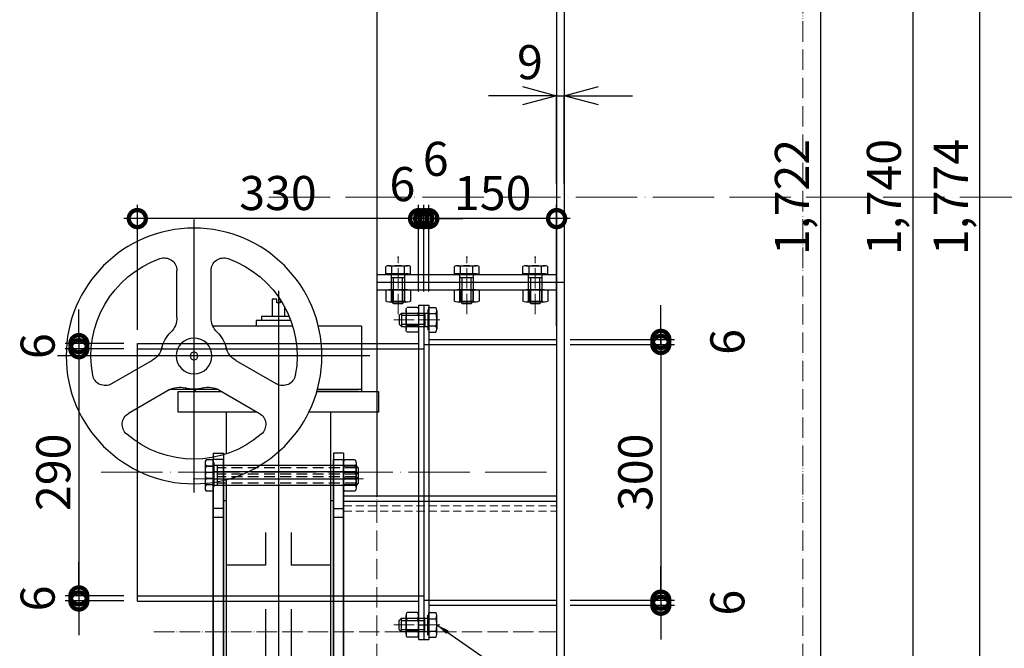
# Model space of a CAD drawing. Units: millimetres. Extents: x 168550 to 227049, y -1187 to 28513.
# Drawn here: x 172317 to 173472, y 4250 to 4988 of the extents above; entities that cross this region are included whole.
import ezdxf

# ---------------------------------------------------------------- set-up
doc = ezdxf.new("R2010")
doc.units = ezdxf.units.MM
for name, pattern in [('ACAD_ISO04W100', [30, 24, -3, 0, -3]), ('ACAD_ISO05W100', [33, 24, -3, 0, -3, 0, -3]), ('DASHED', [19.05, 12.7, -6.35]), ('HIDDEN2', [4.7625, 3.175, -1.5875])]:
    doc.linetypes.add(name, pattern=pattern)
doc.layers.get('Defpoints').update_dxf_attribs({"color": 153})
for name, color, linetype, lineweight in [('gaikei', 7, 'Continuous', 25), ('hasen', 2, 'HIDDEN2', 9), ('kijun', 1, 'ACAD_ISO04W100', 9), ('nitennsasen', 71, 'ACAD_ISO05W100', 9), ('sunpo', 4, 'Continuous', 20)]:
    doc.layers.add(name, color=color, linetype=linetype, lineweight=lineweight)
doc.layers.add('HOJO', color=7, linetype='Continuous')
doc.layers.add('画層1', color=7, linetype='Continuous')
doc.styles.add('DIM', font='romans.shx', dxfattribs={"width": 0.75, "bigfont": 'extfont.shx'})
doc.dimstyles.new('DIM16', dxfattribs={"dimscale": 16, "dimtxt": 2.5, "dimasz": 2.5, "dimexe": 0, "dimexo": 1, "dimgap": 0.3, "dimtad": 1, "dimdec": 1, "dimlunit": 6, "dimtxsty": 'DIM', "dimblk": 'OPEN30', "dimcen": 0, "dimadec": 0, "dimazin": 0, "dimtfac": 1, "dimtdec": 1, "dimtmove": 2, "dimatfit": 2, "dimldrblk": 'OPEN30', "dimfxl": 0, "dimarcsym": 0})
doc.dimstyles.new('DIM6', dxfattribs={"dimscale": 6, "dimtxt": 2.5, "dimasz": 2.5, "dimexe": 0, "dimexo": 1, "dimgap": 0.3, "dimtad": 1, "dimlunit": 6, "dimtxsty": 'DIM', "dimcen": 0, "dimadec": 1, "dimazin": 0, "dimtfac": 1, "dimtmove": 1, "dimatfit": 2, "dimfxl": 0, "dimarcsym": 0})

# ---------------------------------------------------------------- blocks, each defined once
blk = doc.blocks.new('六角ナット - 10 mm - 側面')
at = {"color": 0, "linetype": 'Continuous'}
for p, q in [((-0.67, 9.09), (-8.48, 9.09)), ((-9.15, -6.82), (-9.15, 6.82)), ((-0.67, 4.55), (-8.48, 4.55)), ((0, -6.82), (0, 6.82)), ((-0.67, -4.55), (-8.48, -4.55)), ((-0.67, -9.09), (-8.48, -9.09))]:
    blk.add_line(p, q, dxfattribs=at)
for centre, radius, start, end in [((-4.97, 6.82), 4.19, 147.13278, 212.86722), ((-4.19, 6.82), 4.19, 327.13278, 32.86722), ((6.59, 0), 15.75, 163.22135, 196.77865), ((-15.75, 0), 15.75, 343.22135, 16.77865), ((-4.97, -6.82), 4.19, 147.13278, 212.86722), ((-4.19, -6.82), 4.19, 327.13278, 32.86722)]:
    blk.add_arc(centre, radius, start, end, dxfattribs=at)
blk = doc.blocks.new('ﾌﾟﾗｸﾞ1820')
at = {"layer": 'gaikei', "ltscale": 3}
for p, q in [((-220, 867.3), (-220, -353.4)), ((0, 867.3), (0, -872.7)), ((-9, 858.3), (-9, -863.7)), ((-209.5, -92.7), (-209.5, -84.3)), ((-205.9, -83.3), (-184.1, -83.3)), ((-202.3, -92.7), (-202.3, -84.3)), ((-187.7, -92.7), (-187.7, -84.3)), ((-180.5, -92.7), (-180.5, -84.3)), ((-129, -92.7), (-129, -84.3)), ((-125.4, -83.3), (-103.6, -83.3)), ((-121.8, -92.7), (-121.8, -84.3)), ((-107.2, -92.7), (-107.2, -84.3)), ((-100, -92.7), (-100, -84.3)), ((-48.5, -92.7), (-48.5, -84.3)), ((-44.9, -83.3), (-23.1, -83.3)), ((-41.3, -92.7), (-41.3, -84.3)), ((-26.7, -92.7), (-26.7, -84.3)), ((-19.5, -92.7), (-19.5, -84.3)), ((-220, -93.7), (-9, -93.7)), ((-220, -102.7), (0, -102.7)), ((-206.5, -92.7), (-209.5, -92.7)), ((-206.5, -93.7), (-206.5, -92.7)), ((-183.5, -92.7), (-206.5, -92.7)), ((-206.5, -93.7), (-183.5, -93.7)), ((-202.9, -124.9), (-202.9, -93.7)), ((-202.9, -97.2), (-187.1, -97.2)), ((-200.3, -124.9), (-200.3, -97.2)), ((-189.7, -124.9), (-189.7, -97.2)), ((-187.1, -124.9), (-187.1, -93.7)), ((-183.5, -92.7), (-180.5, -92.7)), ((-183.5, -93.7), (-183.5, -92.7)), ((-126, -92.7), (-129, -92.7)), ((-126, -93.7), (-126, -92.7)), ((-103, -92.7), (-126, -92.7)), ((-126, -93.7), (-103, -93.7)), ((-122.4, -124.9), (-122.4, -93.7)), ((-122.4, -97.2), (-106.6, -97.2)), ((-119.8, -124.9), (-119.8, -97.2)), ((-109.2, -124.9), (-109.2, -97.2)), ((-106.6, -124.9), (-106.6, -93.7)), ((-103, -92.7), (-100, -92.7)), ((-103, -93.7), (-103, -92.7)), ((-45.5, -92.7), (-48.5, -92.7)), ((-45.5, -93.7), (-45.5, -92.7)), ((-22.5, -92.7), (-45.5, -92.7)), ((-45.5, -93.7), (-22.5, -93.7)), ((-41.9, -124.9), (-41.9, -93.7)), ((-41.9, -97.2), (-26.1, -97.2)), ((-39.3, -124.9), (-39.3, -97.2)), ((-28.7, -124.9), (-28.7, -97.2)), ((-26.1, -124.9), (-26.1, -93.7)), ((-22.5, -92.7), (-19.5, -92.7)), ((-22.5, -93.7), (-22.5, -92.7)), ((-220, -111.7), (-9, -111.7)), ((-202.9, -124.9), (-187.1, -124.9)), ((-200.3, -127.5), (-202.9, -124.9)), ((-189.7, -127.5), (-187.1, -124.9)), ((-122.4, -124.9), (-106.6, -124.9)), ((-119.8, -127.5), (-122.4, -124.9)), ((-109.2, -127.5), (-106.6, -124.9)), ((-41.9, -124.9), (-26.1, -124.9)), ((-39.3, -127.5), (-41.9, -124.9)), ((-28.7, -127.5), (-26.1, -124.9)), ((-200.3, -127.5), (-189.7, -127.5)), ((-119.8, -127.5), (-109.2, -127.5)), ((-39.3, -127.5), (-28.7, -127.5)), ((-259, -353.4), (-9, -353.4)), ((-259, -353.4), (-259, -720.5)), ((-259, -359.4), (-9, -359.4))]:
    blk.add_line(p, q, dxfattribs=at)
for centre, radius, start, end in [((-205.9, -90), 6.7, 57.1328, 122.8672), ((-195, -108.5), 25.2, 73.2213, 106.7787), ((-184.1, -90), 6.7, 57.1328, 122.8672), ((-125.4, -90), 6.7, 57.1328, 122.8672), ((-114.5, -108.5), 25.2, 73.2213, 106.7787), ((-103.6, -90), 6.7, 57.1328, 122.8672), ((-44.9, -90), 6.7, 57.1328, 122.8672), ((-34, -108.5), 25.2, 73.2213, 106.7787), ((-23.1, -90), 6.7, 57.1328, 122.8672)]:
    blk.add_arc(centre, radius, start, end, dxfattribs=at)
at = {"layer": 'hasen', "ltscale": 3}
for p, q in [((-259, -364.9), (-9, -364.9)), ((-259, -371.3), (-9, -371.3))]:
    blk.add_line(p, q, dxfattribs=at)
at = {"layer": 'kijun'}
for p, q in [((-195, -140.3), (-195, -73.3)), ((-114.5, -140.3), (-114.5, -73.3)), ((-34, -140.3), (-34, -73.3)), ((-481.5, -512.7), (-9, -512.7))]:
    blk.add_line(p, q, dxfattribs=at)
at = {"layer": '画層1'}
for p in [(-195, -73.3), (-114.5, -73.3), (-34, -73.3)]:
    blk.add_point(p, dxfattribs=at)
at = {"layer": 'gaikei', "ltscale": 3, "xscale": -1.6, "yscale": 1.6, "zscale": 1.6, "rotation": 270}
for p in [(-195, -111.2), (-114.5, -111.2), (-34, -111.2)]:
    blk.add_blockref('六角ナット - 10 mm - 側面', p, dxfattribs=at)
blk = doc.blocks.new('ﾊﾞﾙﾌﾞ300ﾌﾗﾝｼﾞ')
at = {"layer": 'gaikei'}
for p, q in [((-76.5, 222.5), (-76.5, -222.5)), ((-64.5, 222.5), (-64.5, -222.5)), ((64.5, 222.5), (64.5, -222.5)), ((76.5, 222.5), (76.5, -222.5)), ((-64.5, 157.5), (-76.5, 157.5)), ((64.5, 157.5), (76.5, 157.5)), ((-64.5, -157.5), (-76.5, -157.5)), ((64.5, -157.5), (76.5, -157.5))]:
    blk.add_line(p, q, dxfattribs=at)
at = {"layer": 'gaikei', "ltscale": 3}
for p, q in [((-76.5, 222.5), (-64.5, 222.5)), ((76.5, 222.5), (64.5, 222.5)), ((-76.5, -222.5), (-64.5, -222.5)), ((76.5, -222.5), (64.5, -222.5))]:
    blk.add_line(p, q, dxfattribs=at)
at = {"layer": 'gaikei', "linetype": 'Continuous'}
for p, q in [((-86, 210.9), (-86, 189.1)), ((-76.5, 214.5), (-84.9, 214.5)), ((-76.5, 214.5), (-76.5, 189.5)), ((-75.6, 211.5), (-76.5, 211.5)), ((-75.6, 211.5), (-75.6, 192.5)), ((-76.5, 207.3), (-84.9, 207.3)), ((91.1, 207.9), (-75.6, 207.9)), ((-72, 207.9), (-72, 192.1)), ((91.1, 207.9), (91.1, 192.1)), ((93.7, 205.3), (91.1, 207.9)), ((93.7, 205.3), (93.7, 194.7)), ((-76.5, 192.7), (-84.9, 192.7)), ((-76.5, 185.5), (-84.9, 185.5)), ((-76.5, 192.5), (-76.5, 189.5)), ((-75.6, 192.5), (-76.5, 192.5)), ((91.1, 192.1), (-75.6, 192.1)), ((93.7, 194.7), (91.1, 192.1)), ((-86, -210.9), (-86, -189.1)), ((-76.5, -185.5), (-84.9, -185.5)), ((-76.5, -192.7), (-84.9, -192.7)), ((-76.5, -214.5), (-76.5, -189.5)), ((-76.5, -192.5), (-76.5, -189.5)), ((-75.6, -192.5), (-76.5, -192.5)), ((91.1, -192.1), (-75.6, -192.1)), ((-75.6, -211.5), (-75.6, -192.5)), ((-72, -207.9), (-72, -192.1)), ((91.1, -207.9), (91.1, -192.1)), ((93.7, -194.7), (91.1, -192.1)), ((93.7, -205.3), (93.7, -194.7)), ((-76.5, -207.3), (-84.9, -207.3)), ((91.1, -207.9), (-75.6, -207.9)), ((93.7, -205.3), (91.1, -207.9)), ((-76.5, -214.5), (-84.9, -214.5)), ((-75.6, -211.5), (-76.5, -211.5))]:
    blk.add_line(p, q, dxfattribs=at)
at = {"layer": 'gaikei', "linetype": 'DASHED'}
for p, q in [((91.1, 205.3), (-72, 205.3)), ((91.1, 194.7), (-72, 194.7)), ((91.1, -194.7), (-72, -194.7)), ((91.1, -205.3), (-72, -205.3))]:
    blk.add_line(p, q, dxfattribs=at)
at = {"layer": 'gaikei', "linetype": 'Continuous'}
for centre, radius, start, end in [((-79.3, 210.9), 6.7, 147.1328, 212.8672), ((-60.8, 200), 25.2, 163.2214, 196.7786), ((-79.3, 189.1), 6.7, 147.1328, 212.8672), ((-79.3, -189.1), 6.7, 147.1328, 212.8672), ((-60.8, -200), 25.2, 163.2214, 196.7786), ((-79.3, -210.9), 6.7, 147.1328, 212.8672)]:
    blk.add_arc(centre, radius, start, end, dxfattribs=at)
at = {"layer": 'kijun', "ltscale": 3}
for p, q in [((130.2, 200), (-108.3, 200)), ((130.2, -200), (-108.3, -200))]:
    blk.add_line(p, q, dxfattribs=at)
at = {"layer": 'gaikei', "xscale": -1.6, "yscale": 1.6, "zscale": 1.6, "rotation": 180}
blk.add_blockref('六角ナット - 10 mm - 側面', (91.1, 200), dxfattribs=at)
at = {"layer": 'gaikei', "xscale": 1.6, "yscale": 1.6, "zscale": 1.6}
blk.add_blockref('六角ナット - 10 mm - 側面', (91.1, -200), dxfattribs=at)
blk = doc.blocks.new('バルブ350ﾌﾗﾝｼﾞ')
at = {"layer": 'gaikei', "linetype": 'Continuous'}
for p, q in [((-129, 245), (-141, 245)), ((-141, -245), (-141, 245)), ((-129, -245), (-129, 245)), ((0, 245), (12, 245)), ((0, -245), (0, 245)), ((12, -245), (12, 245)), ((-150.5, 233.4), (-150.5, 211.6)), ((-141, 237), (-149.4, 237)), ((-141, 237), (-141, 208)), ((-140.1, 232), (-141, 232)), ((-140.1, 232), (-140.1, 213)), ((-141, 229.8), (-149.4, 229.8)), ((26.6, 230.4), (-140.1, 230.4)), ((-136.5, 230.4), (-136.5, 214.6)), ((26.6, 230.4), (26.6, 214.6)), ((29.2, 227.8), (26.6, 230.4)), ((29.2, 227.8), (29.2, 217.2)), ((-141, 215.2), (-149.4, 215.2)), ((-141, 215), (-141, 212)), ((-140.1, 213), (-141, 213)), ((26.6, 214.6), (-140.1, 214.6)), ((29.2, 217.2), (26.6, 214.6)), ((-141, 208), (-149.4, 208)), ((-141, 177.5), (-129, 177.5)), ((0, 177.5), (12, 177.5)), ((-141, -177.5), (-129, -177.5)), ((0, -177.5), (12, -177.5)), ((-141, -208), (-149.4, -208)), ((-141, -237), (-141, -208)), ((-150.5, -233.4), (-150.5, -211.6)), ((-141, -215.2), (-149.4, -215.2)), ((-141, -215), (-141, -212)), ((-140.1, -213), (-141, -213)), ((-140.1, -232), (-140.1, -213)), ((26.6, -214.6), (-140.1, -214.6)), ((-136.5, -230.4), (-136.5, -214.6)), ((26.6, -230.4), (26.6, -214.6)), ((29.2, -217.2), (26.6, -214.6)), ((29.2, -227.8), (29.2, -217.2)), ((-141, -229.8), (-149.4, -229.8)), ((26.6, -230.4), (-140.1, -230.4)), ((29.2, -227.8), (26.6, -230.4)), ((-141, -237), (-149.4, -237)), ((-140.1, -232), (-141, -232)), ((-129, -245), (-141, -245)), ((0, -245), (12, -245))]:
    blk.add_line(p, q, dxfattribs=at)
at = {"layer": 'gaikei', "linetype": 'DASHED'}
for p, q in [((26.6, 227.8), (-136.5, 227.8)), ((26.6, 217.2), (-136.5, 217.2)), ((26.6, -217.2), (-136.5, -217.2)), ((26.6, -227.8), (-136.5, -227.8))]:
    blk.add_line(p, q, dxfattribs=at)
at = {"layer": 'gaikei', "linetype": 'Continuous'}
for centre, radius, start, end in [((-143.8, 233.4), 6.7, 147.1328, 212.8672), ((-125.3, 222.5), 25.2, 163.2214, 196.7786), ((-143.8, 211.6), 6.7, 147.1328, 212.8672), ((-143.8, -211.6), 6.7, 147.1328, 212.8672), ((-125.3, -222.5), 25.2, 163.2214, 196.7786), ((-143.8, -233.4), 6.7, 147.1328, 212.8672)]:
    blk.add_arc(centre, radius, start, end, dxfattribs=at)
at = {"layer": 'kijun'}
for p, q in [((-164.4, 222.5), (35.4, 222.5)), ((-164.4, -222.5), (35.4, -222.5)), ((-151.9, -222.5), (22.9, -222.5))]:
    blk.add_line(p, q, dxfattribs=at)
at = {"layer": 'gaikei', "xscale": -1.6, "yscale": 1.6, "zscale": 1.6, "rotation": 180}
blk.add_blockref('六角ナット - 10 mm - 側面', (26.6, 222.5), dxfattribs=at)
at = {"layer": 'gaikei', "xscale": 1.6, "yscale": 1.6, "zscale": 1.6}
blk.add_blockref('六角ナット - 10 mm - 側面', (26.6, -222.5), dxfattribs=at)
blk = doc.blocks.new('バルブ350')
at = {"color": 7, "linetype": 'Continuous'}
for p, q in [((79, 411.6), (79, 466.6)), ((119, 411.6), (119, 466.6)), ((-2.1, 433), (-2, 433)), ((-2, 433), (-2, 429)), ((-2, 429), (2, 429)), ((-2, 429), (2, 429)), ((2, 433), (7.2, 433)), ((2, 429), (2, 433)), ((7.2, 433), (7.2, 413)), ((-7.2, 424.4), (-7.2, 413)), ((-14.7, 408), (26, 408)), ((-12.7, 413), (20, 413)), ((20, 413), (20, 408)), ((26, 408), (26, 401.5)), ((-97.5, 401.5), (-46.9, 401.5)), ((-97.5, 401.5), (-97.5, 325)), ((-16.8, 401.5), (76.8, 401.5)), ((50, 361.3), (2.3, 333.8)), ((148, 361.3), (195.7, 333.8)), ((-117.5, 325), (-117.5, 300.5)), ((-45.1, 325), (-117.5, 325)), ((-97.5, 327), (-45.7, 327)), ((-94, 325), (-45.1, 325)), ((70, 326.6), (22.3, 299.2)), ((117.5, 325), (67.1, 325)), ((70.6, 327), (127.4, 327)), ((97.5, 327), (97.5, 325)), ((117.5, 300.5), (117.5, 325)), ((128, 326.6), (175.7, 299.2)), ((-117.5, 300.5), (-35.7, 300.5)), ((-61.2, 300.5), (-61.2, -232.4)), ((24.7, 300.5), (117.5, 300.5)), ((61.2, 300.5), (61.2, 251.5)), ((61.2, 221.3), (61.2, -232.4)), ((-64.5, -196.5), (-64.5, 196.5)), ((-64.5, 196.5), (-61.2, 196.5)), ((61.2, 196.5), (64.5, 196.5)), ((64.5, 196.5), (64.5, -196.5)), ((-15, 159.2), (-15, 121.2)), ((15, 159.2), (15, 121.2)), ((-61.2, 121.2), (-15, 121.2)), ((15, 121.2), (61.2, 121.2)), ((-15, 69.3), (-15, -69.3)), ((15, 69.3), (15, -69.3)), ((-61.2, -121.2), (-15, -121.2)), ((-15, -159.2), (-15, -121.2)), ((15, -121.2), (61.2, -121.2)), ((15, -121.2), (15, -159.2)), ((-61.2, -196.5), (-64.5, -196.5)), ((64.5, -196.5), (61.2, -196.5)), ((-61.2, -232.4), (-35, -232.4)), ((-35, -270), (-35, -232.4)), ((35, -232.4), (61.2, -232.4)), ((35, -270), (35, -232.4)), ((-35, -270), (35, -270))]:
    blk.add_line(p, q, dxfattribs=at)
for radius in [150, 21, 4.5]:
    blk.add_circle((99, 366.5), radius, dxfattribs=at)
for centre, radius, start, end in [((99, 366.5), 121, 109.2802, 190.7198), ((64, 466.6), 15, 0, 109.2802), ((134, 466.6), 15, 70.7198, 180), ((99, 366.5), 121, 349.2802, 70.7198), ((55, 411.6), 24, 314.2998, 0), ((143, 411.6), 24, 180, 225.7002), ((99, 366.5), 39, 134.2998, 165.7002), ((99, 366.5), 39, 14.2998, 45.7002), ((38, 382.1), 24, 300, 345.7002), ((160, 382.1), 24, 194.2998, 240), ((-5.2, 346.8), 15, 190.7198, 300), ((203.2, 346.8), 15, 240, 349.2802), ((82, 305.9), 24, 74.2998, 120), ((99, 366.5), 39, 254.2998, 285.7002), ((116, 305.9), 24, 60, 105.7002), ((29.8, 286.2), 15, 120, 229.2802), ((168.2, 286.2), 15, 310.7198, 60), ((99, 366.5), 121, 229.2802, 310.7198)]:
    blk.add_arc(centre, radius, start, end, dxfattribs=at)
at = {"layer": 'HOJO', "color": 2, "linetype": 'Continuous'}
for p, q in [((99, 206.5), (99, 526.5)), ((0, 443), (0, -280)), ((-107.5, 366.5), (259, 366.5)), ((74.5, 0), (-74.5, 0))]:
    blk.add_line(p, q, dxfattribs=at)
blk = doc.blocks.new('_DotSmall')
at = {"color": 0, "linetype": 'ByBlock', "const_width": 0.5}
blk.add_lwpolyline([(-0.0625, 0, 1), (0.0625, 0, 1)], format="xyb", close=True, dxfattribs=at)
blk = doc.blocks.new('*D703')
at = {"layer": 'Defpoints', "color": 0, "transparency": 16777216}
for p in [(172386, 4601.9), (172454.6, 4607.9), (172454.6, 4601.9)]:
    blk.add_point(p, dxfattribs=at)
at = {"layer": 'sunpo', "color": 0, "lineweight": -2, "transparency": 16777216}
for p, q in [((172386, 4607.9), (172386, 4647.9)), ((172438.6, 4607.9), (172370, 4607.9)), ((172438.6, 4601.9), (172370, 4601.9)), ((172386, 4607.9), (172386, 4601.9)), ((172386, 4601.9), (172386, 4561.9))]:
    blk.add_line(p, q, dxfattribs=at)
at = {"layer": 'sunpo', "color": 0, "lineweight": -2, "transparency": 16777216, "xscale": 40, "yscale": 40, "zscale": 40}
for p, rotation in [((172386, 4607.9), 270), ((172386, 4601.9), 90)]:
    blk.add_blockref('_DotSmall', p, dxfattribs=dict(at, rotation=rotation))
at = {"layer": 'sunpo', "color": 0, "transparency": 16777216, "insert": (172342.8, 4604.9), "char_height": 40, "attachment_point": 5, "rotation": 90, "style": 'DIM'}
blk.add_mtext('6', dxfattribs=at)
blk = doc.blocks.new('_Open30')
at = {"color": 0, "linetype": 'ByBlock', "lineweight": -2}
for p, q in [((-1, 0.268), (0, 0)), ((0, 0), (-1, -0.268)), ((0, 0), (-1, 0))]:
    blk.add_line(p, q, dxfattribs=at)
blk = doc.blocks.new('*D704')
at = {"layer": 'Defpoints', "color": 0, "transparency": 16777216}
for p in [(172454.6, 4601.9), (172386, 4311.9), (172454.6, 4311.9)]:
    blk.add_point(p, dxfattribs=at)
at = {"layer": 'sunpo', "color": 0, "lineweight": -2, "transparency": 16777216}
for p, q in [((172386, 4617.9), (172386, 4295.9)), ((172438.6, 4601.9), (172370, 4601.9)), ((172438.6, 4311.9), (172370, 4311.9))]:
    blk.add_line(p, q, dxfattribs=at)
at = {"layer": 'sunpo', "color": 0, "lineweight": -2, "transparency": 16777216, "xscale": 40, "yscale": 40, "zscale": 40}
for p, rotation in [((172386, 4601.9), 90), ((172386, 4311.9), 270)]:
    blk.add_blockref('_DotSmall', p, dxfattribs=dict(at, rotation=rotation))
at = {"layer": 'sunpo', "color": 0, "transparency": 16777216, "insert": (172361.2, 4456.9), "char_height": 40, "attachment_point": 5, "rotation": 90, "style": 'DIM'}
blk.add_mtext('290', dxfattribs=at)
blk = doc.blocks.new('*D705')
at = {"layer": 'Defpoints', "color": 0, "transparency": 16777216}
for p in [(172454.6, 4311.9), (172386, 4305.9), (172454.6, 4305.9)]:
    blk.add_point(p, dxfattribs=at)
at = {"layer": 'sunpo', "color": 0, "lineweight": -2, "transparency": 16777216}
for p, q in [((172386, 4311.9), (172386, 4351.9)), ((172438.6, 4311.9), (172370, 4311.9)), ((172386, 4311.9), (172386, 4305.9)), ((172438.6, 4305.9), (172370, 4305.9)), ((172386, 4305.9), (172386, 4265.9))]:
    blk.add_line(p, q, dxfattribs=at)
at = {"layer": 'sunpo', "color": 0, "lineweight": -2, "transparency": 16777216, "xscale": 40, "yscale": 40, "zscale": 40}
for p, rotation in [((172386, 4311.9), 270), ((172386, 4305.9), 90)]:
    blk.add_blockref('_DotSmall', p, dxfattribs=dict(at, rotation=rotation))
at = {"layer": 'sunpo', "color": 0, "transparency": 16777216, "insert": (172342.8, 4308.9), "char_height": 40, "attachment_point": 5, "rotation": 90, "style": 'DIM'}
blk.add_mtext('6', dxfattribs=at)
blk = doc.blocks.new('*D706')
at = {"layer": 'Defpoints', "color": 0, "transparency": 16777216}
for p in [(172946.6, 4606.9), (172946.6, 4306.9), (173068.9, 4306.9)]:
    blk.add_point(p, dxfattribs=at)
at = {"layer": 'sunpo', "color": 0, "lineweight": -2, "transparency": 16777216}
for p, q in [((173068.9, 4622.9), (173068.9, 4290.9)), ((172962.6, 4606.9), (173084.9, 4606.9)), ((172962.6, 4306.9), (173084.9, 4306.9))]:
    blk.add_line(p, q, dxfattribs=at)
at = {"layer": 'sunpo', "color": 0, "lineweight": -2, "transparency": 16777216, "xscale": 40, "yscale": 40, "zscale": 40}
for p, rotation in [((173068.9, 4606.9), 90), ((173068.9, 4306.9), 270)]:
    blk.add_blockref('_DotSmall', p, dxfattribs=dict(at, rotation=rotation))
at = {"layer": 'sunpo', "color": 0, "transparency": 16777216, "insert": (173044.1, 4456.9), "char_height": 40, "attachment_point": 5, "rotation": 90, "style": 'DIM'}
blk.add_mtext('300', dxfattribs=at)
blk = doc.blocks.new('*D452')
at = {"layer": 'Defpoints', "color": 0, "transparency": 16777216}
for p in [(172880.6, 5679.9), (173538.4, 5679.9), (172880.6, 3879.9)]:
    blk.add_point(p, dxfattribs=at)
at = {"layer": 'sunpo', "color": 0, "lineweight": -2, "transparency": 16777216}
for p, q in [((172896.6, 5679.9), (173538.4, 5679.9)), ((173538.4, 3919.9), (173538.4, 5639.9)), ((172896.6, 3879.9), (173538.4, 3879.9))]:
    blk.add_line(p, q, dxfattribs=at)
at = {"layer": 'sunpo', "color": 0, "lineweight": -2, "transparency": 16777216, "xscale": 40, "yscale": 40, "zscale": 40}
for p, rotation in [((173538.4, 5679.9), 90), ((173538.4, 3879.9), 270)]:
    blk.add_blockref('_Open30', p, dxfattribs=dict(at, rotation=rotation))
at = {"layer": 'sunpo', "color": 0, "transparency": 16777216, "insert": (173509.7, 4779.9), "char_height": 40, "attachment_point": 5, "rotation": 90, "style": 'DIM'}
blk.add_mtext('1,800', dxfattribs=at)
blk = doc.blocks.new('*D599')
at = {"layer": 'Defpoints', "color": 0, "transparency": 16777216}
for p in [(172946.6, 4612.9), (173068.9, 4612.9), (172946.6, 4606.9)]:
    blk.add_point(p, dxfattribs=at)
at = {"layer": 'sunpo', "color": 0, "lineweight": -2, "transparency": 16777216}
for p, q in [((173068.9, 4612.9), (173068.9, 4652.9)), ((172962.6, 4612.9), (173084.9, 4612.9)), ((173068.9, 4606.9), (173068.9, 4612.9)), ((172962.6, 4606.9), (173084.9, 4606.9)), ((173068.9, 4606.9), (173068.9, 4566.9))]:
    blk.add_line(p, q, dxfattribs=at)
at = {"layer": 'sunpo', "color": 0, "lineweight": -2, "transparency": 16777216, "xscale": 40, "yscale": 40, "zscale": 40}
for p, rotation in [((173068.9, 4612.9), 270), ((173068.9, 4606.9), 90)]:
    blk.add_blockref('_DotSmall', p, dxfattribs=dict(at, rotation=rotation))
at = {"layer": 'sunpo', "color": 0, "transparency": 16777216, "insert": (173152.1, 4609.9), "char_height": 40, "attachment_point": 5, "rotation": 90, "style": 'DIM'}
blk.add_mtext('6', dxfattribs=at)
blk = doc.blocks.new('*D600')
at = {"layer": 'Defpoints', "color": 0, "transparency": 16777216}
for p in [(172946.6, 4306.9), (172946.6, 4300.9), (173068.9, 4300.9)]:
    blk.add_point(p, dxfattribs=at)
at = {"layer": 'sunpo', "color": 0, "lineweight": -2, "transparency": 16777216}
for p, q in [((173068.9, 4306.9), (173068.9, 4346.9)), ((172962.6, 4306.9), (173084.9, 4306.9)), ((172962.6, 4300.9), (173084.9, 4300.9)), ((173068.9, 4306.9), (173068.9, 4300.9)), ((173068.9, 4300.9), (173068.9, 4260.9))]:
    blk.add_line(p, q, dxfattribs=at)
at = {"layer": 'sunpo', "color": 0, "lineweight": -2, "transparency": 16777216, "xscale": 40, "yscale": 40, "zscale": 40}
for p, rotation in [((173068.9, 4306.9), 270), ((173068.9, 4300.9), 90)]:
    blk.add_blockref('_DotSmall', p, dxfattribs=dict(at, rotation=rotation))
at = {"layer": 'sunpo', "color": 0, "transparency": 16777216, "insert": (173152.1, 4303.9), "char_height": 40, "attachment_point": 5, "rotation": 90, "style": 'DIM'}
blk.add_mtext('6', dxfattribs=at)
blk = doc.blocks.new('*D459')
at = {"layer": 'Defpoints', "color": 0, "transparency": 16777216}
for p in [(172796.6, 4754.6), (172796.6, 4652.9), (172946.6, 4612.9)]:
    blk.add_point(p, dxfattribs=at)
at = {"layer": 'sunpo', "color": 0, "lineweight": -2, "transparency": 16777216}
for p, q in [((172796.6, 4668.9), (172796.6, 4770.6)), ((172946.6, 4628.9), (172946.6, 4770.6)), ((172962.6, 4754.6), (172780.6, 4754.6))]:
    blk.add_line(p, q, dxfattribs=at)
at = {"layer": 'sunpo', "color": 0, "lineweight": -2, "transparency": 16777216, "xscale": 40, "yscale": 40, "zscale": 40, "rotation": 180}
blk.add_blockref('_DotSmall', (172796.6, 4754.6), dxfattribs=at)
at = {"layer": 'sunpo', "color": 0, "lineweight": -2, "transparency": 16777216, "xscale": 40, "yscale": 40, "zscale": 40}
blk.add_blockref('_DotSmall', (172946.6, 4754.6), dxfattribs=at)
at = {"layer": 'sunpo', "color": 0, "transparency": 16777216, "insert": (172871.6, 4779.4), "char_height": 40, "attachment_point": 5, "style": 'DIM'}
blk.add_mtext('150', dxfattribs=at)
blk = doc.blocks.new('*D460')
at = {"layer": 'Defpoints', "color": 0, "transparency": 16777216}
for p in [(172784.6, 4754.6), (172784.6, 4652.9), (172790.6, 4652.9)]:
    blk.add_point(p, dxfattribs=at)
at = {"layer": 'sunpo', "color": 0, "lineweight": -2, "transparency": 16777216}
for p, q in [((172784.6, 4668.9), (172784.6, 4770.6)), ((172790.6, 4668.9), (172790.6, 4770.6)), ((172784.6, 4754.6), (172744.6, 4754.6)), ((172790.6, 4754.6), (172784.6, 4754.6)), ((172790.6, 4754.6), (172830.6, 4754.6))]:
    blk.add_line(p, q, dxfattribs=at)
at = {"layer": 'sunpo', "color": 0, "lineweight": -2, "transparency": 16777216, "xscale": 40, "yscale": 40, "zscale": 40}
blk.add_blockref('_DotSmall', (172784.6, 4754.6), dxfattribs=at)
at = {"layer": 'sunpo', "color": 0, "lineweight": -2, "transparency": 16777216, "xscale": 40, "yscale": 40, "zscale": 40, "rotation": 180}
blk.add_blockref('_DotSmall', (172790.6, 4754.6), dxfattribs=at)
at = {"layer": 'sunpo', "color": 0, "transparency": 16777216, "insert": (172765.6, 4789.9), "char_height": 40, "attachment_point": 5, "style": 'DIM'}
blk.add_mtext('6', dxfattribs=at)
blk = doc.blocks.new('*D461')
at = {"layer": 'Defpoints', "color": 0, "transparency": 16777216}
for p in [(172454.6, 4754.6), (172784.6, 4652.9), (172454.6, 4607.9)]:
    blk.add_point(p, dxfattribs=at)
at = {"layer": 'sunpo', "color": 0, "lineweight": -2, "transparency": 16777216}
for p, q in [((172454.6, 4623.9), (172454.6, 4770.6)), ((172784.6, 4668.9), (172784.6, 4770.6)), ((172800.6, 4754.6), (172438.6, 4754.6))]:
    blk.add_line(p, q, dxfattribs=at)
at = {"layer": 'sunpo', "color": 0, "lineweight": -2, "transparency": 16777216, "xscale": 40, "yscale": 40, "zscale": 40, "rotation": 180}
blk.add_blockref('_DotSmall', (172454.6, 4754.6), dxfattribs=at)
at = {"layer": 'sunpo', "color": 0, "lineweight": -2, "transparency": 16777216, "xscale": 40, "yscale": 40, "zscale": 40}
blk.add_blockref('_DotSmall', (172784.6, 4754.6), dxfattribs=at)
at = {"layer": 'sunpo', "color": 0, "transparency": 16777216, "insert": (172619.6, 4779.4), "char_height": 40, "attachment_point": 5, "style": 'DIM'}
blk.add_mtext('330', dxfattribs=at)
blk = doc.blocks.new('*D462')
at = {"layer": 'Defpoints', "color": 0, "transparency": 16777216}
for p in [(172796.6, 4754.6), (172790.6, 4652.9), (172796.6, 4652.9)]:
    blk.add_point(p, dxfattribs=at)
at = {"layer": 'sunpo', "color": 0, "lineweight": -2, "transparency": 16777216}
for p, q in [((172790.6, 4668.9), (172790.6, 4770.6)), ((172796.6, 4668.9), (172796.6, 4770.6)), ((172790.6, 4754.6), (172750.6, 4754.6)), ((172790.6, 4754.6), (172796.6, 4754.6)), ((172796.6, 4754.6), (172836.6, 4754.6))]:
    blk.add_line(p, q, dxfattribs=at)
at = {"layer": 'sunpo', "color": 0, "lineweight": -2, "transparency": 16777216, "xscale": 40, "yscale": 40, "zscale": 40}
blk.add_blockref('_DotSmall', (172790.6, 4754.6), dxfattribs=at)
at = {"layer": 'sunpo', "color": 0, "lineweight": -2, "transparency": 16777216, "xscale": 40, "yscale": 40, "zscale": 40, "rotation": 180}
blk.add_blockref('_DotSmall', (172796.6, 4754.6), dxfattribs=at)
at = {"layer": 'sunpo', "color": 0, "transparency": 16777216, "insert": (172804.7, 4819.5), "char_height": 40, "attachment_point": 5, "style": 'DIM'}
blk.add_mtext('6', dxfattribs=at)
blk = doc.blocks.new('*D610')
at = {"layer": 'Defpoints', "color": 0, "transparency": 16777216}
for p in [(172955.6, 5649.9), (172955.6, 3909.9), (173364.4, 3909.9)]:
    blk.add_point(p, dxfattribs=at)
at = {"layer": 'sunpo', "color": 0, "lineweight": -2, "transparency": 16777216}
for p, q in [((172971.6, 5649.9), (173364.4, 5649.9)), ((173364.4, 5609.9), (173364.4, 3949.9)), ((172971.6, 3909.9), (173364.4, 3909.9))]:
    blk.add_line(p, q, dxfattribs=at)
at = {"layer": 'sunpo', "color": 0, "lineweight": -2, "transparency": 16777216, "xscale": 40, "yscale": 40, "zscale": 40}
for p, rotation in [((173364.4, 5649.9), 90), ((173364.4, 3909.9), 270)]:
    blk.add_blockref('_Open30', p, dxfattribs=dict(at, rotation=rotation))
at = {"layer": 'sunpo', "color": 0, "transparency": 16777216, "insert": (173335.8, 4779.9), "char_height": 40, "attachment_point": 5, "rotation": 90, "style": 'DIM'}
blk.add_mtext('1,740', dxfattribs=at)
blk = doc.blocks.new('*D612')
at = {"layer": 'Defpoints', "color": 0, "transparency": 16777216}
for p in [(172955.6, 5640.9), (173256.5, 5640.9), (172955.6, 3918.9)]:
    blk.add_point(p, dxfattribs=at)
at = {"layer": 'sunpo', "color": 0, "lineweight": -2, "transparency": 16777216}
for p, q in [((172971.6, 5640.9), (173256.5, 5640.9)), ((173256.5, 3958.9), (173256.5, 5600.9)), ((172971.6, 3918.9), (173256.5, 3918.9))]:
    blk.add_line(p, q, dxfattribs=at)
at = {"layer": 'sunpo', "color": 0, "lineweight": -2, "transparency": 16777216, "xscale": 40, "yscale": 40, "zscale": 40}
for p, rotation in [((173256.5, 5640.9), 90), ((173256.5, 3918.9), 270)]:
    blk.add_blockref('_Open30', p, dxfattribs=dict(at, rotation=rotation))
at = {"layer": 'sunpo', "color": 0, "transparency": 16777216, "insert": (173227.9, 4779.9), "char_height": 40, "attachment_point": 5, "rotation": 90, "style": 'DIM'}
blk.add_mtext('1,722', dxfattribs=at)
blk = doc.blocks.new('*D647')
at = {"layer": 'Defpoints', "color": 0, "transparency": 16777216}
for p in [(172875.6, 5666.9), (172875.6, 3892.9), (173443, 3892.9)]:
    blk.add_point(p, dxfattribs=at)
at = {"layer": 'sunpo', "color": 0, "lineweight": -2, "transparency": 16777216}
for p, q in [((172891.6, 5666.9), (173443, 5666.9)), ((173443, 5626.9), (173443, 3932.9)), ((172891.6, 3892.9), (173443, 3892.9))]:
    blk.add_line(p, q, dxfattribs=at)
at = {"layer": 'sunpo', "color": 0, "lineweight": -2, "transparency": 16777216, "xscale": 40, "yscale": 40, "zscale": 40}
for p, rotation in [((173443, 5666.9), 90), ((173443, 3892.9), 270)]:
    blk.add_blockref('_Open30', p, dxfattribs=dict(at, rotation=rotation))
at = {"layer": 'sunpo', "color": 0, "transparency": 16777216, "insert": (173414.4, 4779.9), "char_height": 40, "attachment_point": 5, "rotation": 90, "style": 'DIM'}
blk.add_mtext('1,774', dxfattribs=at)
blk = doc.blocks.new('*D646')
at = {"layer": 'Defpoints', "color": 0, "transparency": 16777216}
for p in [(172955.6, 4898.7), (172946.6, 4779.9), (172955.6, 4779.9)]:
    blk.add_point(p, dxfattribs=at)
at = {"layer": 'sunpo', "color": 0, "lineweight": -2, "transparency": 16777216}
for p, q in [((172906.6, 4898.7), (172866.6, 4898.7)), ((172946.6, 4795.9), (172946.6, 4898.7)), ((172946.6, 4898.7), (172955.6, 4898.7)), ((172955.6, 4795.9), (172955.6, 4898.7)), ((172995.6, 4898.7), (173035.6, 4898.7))]:
    blk.add_line(p, q, dxfattribs=at)
at = {"layer": 'sunpo', "color": 0, "lineweight": -2, "transparency": 16777216, "xscale": 40, "yscale": 40, "zscale": 40}
blk.add_blockref('_Open30', (172946.6, 4898.7), dxfattribs=at)
at = {"layer": 'sunpo', "color": 0, "lineweight": -2, "transparency": 16777216, "xscale": 40, "yscale": 40, "zscale": 40, "rotation": 180}
blk.add_blockref('_Open30', (172955.6, 4898.7), dxfattribs=at)
at = {"layer": 'sunpo', "color": 0, "transparency": 16777216, "insert": (172915.3, 4933), "char_height": 40, "attachment_point": 5, "style": 'DIM'}
blk.add_mtext('9', dxfattribs=at)

msp = doc.modelspace()

# ---------------------------------------------------------------- linework, layer by layer
at = {"layer": 'gaikei', "ltscale": 3}
for p, q in [((172784.605, 4652.882), (172784.605, 4260.882)), ((172790.605, 4652.882), (172790.605, 4260.882)), ((172796.605, 4652.882), (172796.605, 4260.882))]:
    msp.add_line(p, q, dxfattribs=at)
at = {"layer": 'gaikei'}
for p, q in [((172784.605, 4652.882), (172796.605, 4652.882)), ((172795.66, 4647.378), (172795.66, 4624.386)), ((172795.66, 4647.378), (172796.605, 4647.378)), ((172796.605, 4650.43), (172805.028, 4650.43)), ((172796.605, 4647.378), (172796.605, 4650.43)), ((172796.605, 4624.386), (172796.605, 4647.378)), ((172806.101, 4646.793), (172806.101, 4624.972)), ((172761.867, 4641.158), (172764.466, 4643.756)), ((172761.867, 4641.158), (172761.867, 4630.607)), ((172764.466, 4643.756), (172795.66, 4643.756)), ((172764.466, 4643.756), (172764.466, 4628.008)), ((172764.466, 4641.158), (172792.117, 4641.158)), ((172792.117, 4643.756), (172792.117, 4628.008)), ((172796.605, 4643.156), (172805.028, 4643.156)), ((172761.867, 4630.607), (172764.466, 4628.008)), ((172764.466, 4630.607), (172792.117, 4630.607)), ((172764.466, 4628.008), (172795.66, 4628.008)), ((172795.66, 4624.386), (172796.605, 4624.386)), ((172796.605, 4628.609), (172805.028, 4628.609)), ((172796.605, 4624.386), (172796.605, 4621.335)), ((172796.605, 4621.335), (172805.028, 4621.335)), ((172796.605, 4612.882), (172946.605, 4612.882)), ((172454.605, 4607.882), (172784.605, 4607.882)), ((172454.605, 4305.882), (172454.605, 4607.882)), ((172454.605, 4601.882), (172790.605, 4601.882)), ((172790.605, 4606.882), (172946.605, 4606.882)), ((172454.605, 4311.882), (172790.605, 4311.882)), ((172454.605, 4305.882), (172784.605, 4305.882)), ((172790.605, 4306.882), (172946.605, 4306.882)), ((172796.605, 4300.882), (172946.605, 4300.882)), ((172795.66, 4266.386), (172795.66, 4289.378)), ((172795.66, 4289.378), (172796.605, 4289.378)), ((172796.605, 4292.43), (172805.028, 4292.43)), ((172796.605, 4289.378), (172796.605, 4292.43)), ((172796.605, 4289.378), (172796.605, 4266.386)), ((172806.101, 4266.972), (172806.101, 4288.793)), ((172761.867, 4283.158), (172764.466, 4285.756)), ((172761.867, 4272.607), (172761.867, 4283.158)), ((172764.466, 4285.756), (172795.66, 4285.756)), ((172764.466, 4270.008), (172764.466, 4285.756)), ((172764.466, 4283.158), (172792.117, 4283.158)), ((172784.605, 4277.882), (172796.605, 4277.882)), ((172792.117, 4270.008), (172792.117, 4285.756)), ((172796.605, 4285.156), (172805.028, 4285.156)), ((172761.867, 4272.607), (172764.466, 4270.008)), ((172764.466, 4272.607), (172792.117, 4272.607)), ((172764.466, 4270.008), (172795.66, 4270.008)), ((172795.66, 4266.386), (172796.605, 4266.386)), ((172796.605, 4270.609), (172805.028, 4270.609)), ((172796.605, 4266.386), (172796.605, 4263.335)), ((172796.605, 4263.335), (172805.028, 4263.335)), ((172784.605, 4260.882), (172796.605, 4260.882))]:
    msp.add_line(p, q, dxfattribs=at)
for centre, radius, start, end in [((172799.4, 4646.793), 6.701, 327.13278, 32.86722), ((172780.904, 4635.882), 25.197, 343.22135, 16.77865), ((172799.4, 4624.972), 6.701, 327.13278, 32.86722), ((172799.4, 4288.793), 6.701, 327.13278, 32.86722), ((172780.904, 4277.882), 25.197, 343.22135, 16.77865), ((172799.4, 4266.972), 6.701, 327.13278, 32.86722)]:
    msp.add_arc(centre, radius, start, end, dxfattribs=at)
at = {"layer": 'kijun', "ltscale": 3}
for p, q in [((172608.882, 4779.882), (174300.618, 4779.882)), ((172412.279, 4456.882), (172946.605, 4456.882))]:
    msp.add_line(p, q, dxfattribs=at)
at = {"layer": 'kijun'}
for p, q in [((172755.464, 4635.882), (172814.42, 4635.882)), ((172755.464, 4277.882), (172814.42, 4277.882))]:
    msp.add_line(p, q, dxfattribs=at)
at = {"layer": 'nitennsasen'}
for p, q in [((172735.605, 6446.977), (172735.605, 3724.882)), ((173235.605, 6446.977), (173235.605, 3724.882))]:
    msp.add_line(p, q, dxfattribs=at)

# ---------------------------------------------------------------- block references
at = {"layer": 'gaikei', "ltscale": 3}
msp.add_blockref('ﾌﾟﾗｸﾞ1820', (172955.605, 4782.577), dxfattribs=at)
at = {"layer": 'gaikei', "xscale": -1}
msp.add_blockref('バルブ350', (172620.105, 4226.882), dxfattribs=at)
at = {"layer": 'gaikei', "xscale": -1.6, "yscale": 1.6, "zscale": 1.6, "rotation": 180}
msp.add_blockref('六角ナット - 10 mm - 側面', (172784.605, 4635.882), dxfattribs=at)
at = {"layer": 'gaikei'}
msp.add_blockref('バルブ350ﾌﾗﾝｼﾞ', (172684.605, 4226.882), dxfattribs=at)
at = {"layer": 'gaikei', "xscale": 1.6, "yscale": 1.6, "zscale": 1.6}
msp.add_blockref('六角ナット - 10 mm - 側面', (172784.605, 4277.882), dxfattribs=at)
at = {"layer": 'sunpo'}
msp.add_blockref('ﾊﾞﾙﾌﾞ300ﾌﾗﾝｼﾞ', (172620.105, 4256.882), dxfattribs=at)

# ---------------------------------------------------------------- dimensions: what is measured, and where the dimension line sits
for base, p1, p2, picture, middle in [((173538.351, 5679.882), (172880.605, 3879.882), (172880.605, 5679.882), '*D452', (173509.742, 4779.882)), ((173442.966, 3892.882), (172875.605, 5666.882), (172875.605, 3892.882), '*D647', (173414.357, 4779.882)), ((173364.429, 3909.882), (172955.605, 5649.882), (172955.605, 3909.882), '*D610', (173335.819, 4779.882)), ((173256.515, 5640.882), (172955.605, 3918.882), (172955.605, 5640.882), '*D612', (173227.905, 4779.882))]:
    dim = msp.add_linear_dim(base=base, p1=p1, p2=p2, angle=90, dimstyle='DIM16', dxfattribs=at)
    dim.commit()
    dim.dimension.update_dxf_attribs({"geometry": picture, "text_midpoint": middle})
dim = msp.add_linear_dim(base=(172955.605, 4898.71), p1=(172946.605, 4779.882), p2=(172955.605, 4779.882), dimstyle='DIM16', dxfattribs=at)
dim.commit()
dim.dimension.update_dxf_attribs({"geometry": '*D646', "text_midpoint": (172915.291, 4932.996), "dimtype": 160})
for base, p2, picture, middle in [((172796.605, 4754.56), (172796.605, 4652.882), '*D462', (172804.728, 4819.519)), ((172784.605, 4754.56), (172784.605, 4652.882), '*D460', (172765.573, 4789.947))]:
    dim = msp.add_linear_dim(base=base, p1=(172790.605, 4652.882), p2=p2, dimstyle='DIM16', override={"dimexe": 1, "dimblk1": 'DotSmall', "dimblk2": 'DotSmall', "dimsah": 1, "dimdle": 1}, dxfattribs=at)
    dim.commit()
    dim.dimension.update_dxf_attribs({"geometry": picture, "text_midpoint": middle, "dimtype": 160})
for base, p1, p2, picture, middle in [((172454.605, 4754.56), (172784.605, 4652.882), (172454.605, 4607.882), '*D461', (172619.605, 4779.36)), ((172796.605, 4754.56), (172946.605, 4612.882), (172796.605, 4652.882), '*D459', (172871.605, 4779.36))]:
    dim = msp.add_linear_dim(base=base, p1=p1, p2=p2, dimstyle='DIM16', override={"dimexe": 1, "dimblk1": 'DotSmall', "dimblk2": 'DotSmall', "dimsah": 1, "dimdle": 1}, dxfattribs=at)
    dim.commit()
    dim.dimension.update_dxf_attribs({"geometry": picture, "text_midpoint": middle})
for base, p1, p2, picture, middle in [((172386.001, 4601.882), (172454.605, 4607.882), (172454.605, 4601.882), '*D703', (172342.801, 4604.882)), ((173068.926, 4612.882), (172946.605, 4606.882), (172946.605, 4612.882), '*D599', (173152.126, 4609.882)), ((173068.926, 4306.882), (172946.605, 4606.882), (172946.605, 4306.882), '*D706', (173044.126, 4456.882)), ((172386.001, 4311.882), (172454.605, 4601.882), (172454.605, 4311.882), '*D704', (172361.201, 4456.882)), ((172386.001, 4305.882), (172454.605, 4311.882), (172454.605, 4305.882), '*D705', (172342.801, 4308.882)), ((173068.926, 4300.882), (172946.605, 4306.882), (172946.605, 4300.882), '*D600', (173152.126, 4303.882))]:
    dim = msp.add_linear_dim(base=base, p1=p1, p2=p2, angle=90, dimstyle='DIM16', override={"dimexe": 1, "dimblk1": 'DotSmall', "dimblk2": 'DotSmall', "dimsah": 1, "dimdle": 1}, dxfattribs=at)
    dim.commit()
    dim.dimension.update_dxf_attribs({"geometry": picture, "text_midpoint": middle})

# ---------------------------------------------------------------- leaders
at = {"layer": 'sunpo', "annotation_type": 0, "has_hookline": 1, "hookline_direction": 0, "text_width": 159.643}
msp.add_leader([(172806.101, 4277.882), (173019.963, 4129.29), (173033.989, 4129.29)], dimstyle='DIM6', dxfattribs=at)

doc.saveas('drawing.dxf')
